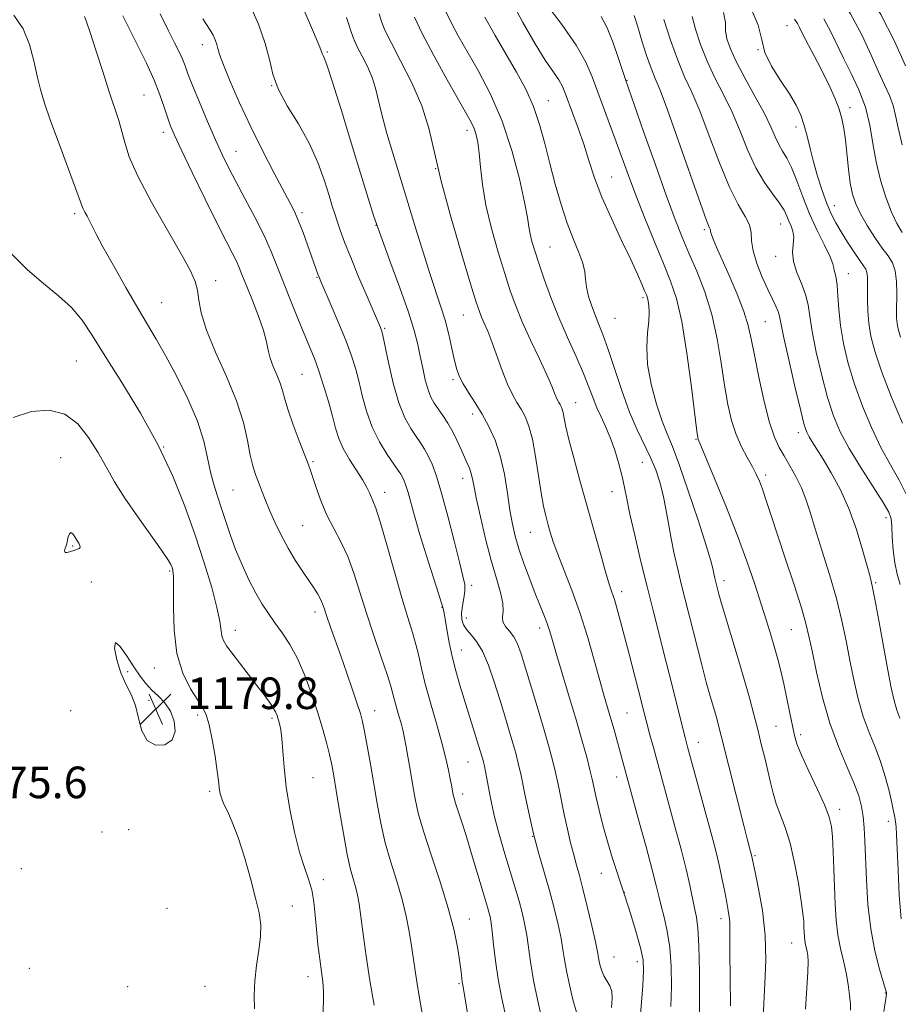
# Model space of a CAD drawing. Extents: x 2109800 to 2112700, y 312300 to 315200.
# Drawn here: x 2111228 to 2111451, y 314686 to 314935 of the extents above; entities that cross this region are included whole.
import ezdxf

# ---------------------------------------------------------------- set-up
doc = ezdxf.new("R2010")
doc.units = 0
doc.header["$MEASUREMENT"] = 0
for name, color, linetype, lineweight in [('DTM SPOT ELEVATION', 2, 'Continuous', 13), ('INDEX CONTOUR', 41, 'Continuous', 13), ('INDEX CONTOUR DEPRESSION', 41, 'Continuous', 13), ('INTERMEDIATE CONTOUR', 44, 'Continuous', 0), ('SPOT ELEVATION', 7, 'Continuous', 0)]:
    doc.layers.add(name, color=color, linetype=linetype, lineweight=lineweight)
doc.styles.add('Style-ITALICS', font='ITALICS.shx')

# ---------------------------------------------------------------- blocks, each defined once
blk = doc.blocks.new('SPOT')
at = {"layer": 'SPOT ELEVATION'}
for p, q in [((-3.91, -3.91), (3.82, 3.81)), ((-1.65, 3.77), (1.72, -3.93))]:
    blk.add_line(p, q, dxfattribs=at)

msp = doc.modelspace()

# ---------------------------------------------------------------- linework, layer by layer
at = {"layer": 'DTM SPOT ELEVATION'}
for p in [(2111422.58, 314933.73, 1136.8), (2111274.34, 314928.9, 1168.6), (2111306.08, 314927.02, 1163.8), (2111415.21, 314927.66, 1138), (2111382.06, 314919.9, 1147.9), (2111291.92, 314918.52, 1166), (2111259.56, 314916.14, 1173), (2111362.08, 314914.73, 1153.2), (2111438.53, 314912.9, 1135.5), (2111264.42, 314906.68, 1172.5), (2111341.49, 314907.15, 1158.5), (2111424.88, 314908.04, 1138.5), (2111282.87, 314901.84, 1169.2), (2111333.53, 314897.51, 1160), (2111378.16, 314895.4, 1151.1), (2111434.59, 314888.13, 1137.3), (2111242.01, 314886.1, 1176.3), (2111299.6, 314886.31, 1167.7), (2111318.4, 314883.15, 1164), (2111401.6, 314882, 1146.3), (2111421, 314883.41, 1142.8), (2111362.51, 314877.63, 1155.1), (2111419.69, 314875.26, 1142.6), (2111303.46, 314869.89, 1168.1), (2111438.17, 314870.83, 1139.3), (2111277.71, 314869.09, 1173.5), (2111386.1, 314864.74, 1152.3), (2111264.02, 314863.49, 1175.1), (2111340.53, 314860.36, 1160.9), (2111378.95, 314859.5, 1153), (2111320.59, 314857.01, 1165.8), (2111417.07, 314858.73, 1145), (2111242.37, 314848.73, 1179), (2111299.59, 314845.36, 1171), (2111337.93, 314843.96, 1162.3), (2111369.02, 314838.19, 1157.2), (2111342.91, 314835.29, 1162.5), (2111425.45, 314830.55, 1144.5), (2111264.51, 314826.94, 1178), (2111399.56, 314828.89, 1150.1), (2111238.46, 314824.21, 1181.2), (2111302.38, 314823.25, 1171.8), (2111385.91, 314823.04, 1154.9), (2111417.2, 314819.8, 1147.6), (2111340.33, 314819, 1164.6), (2111282.15, 314816.06, 1175), (2111320.56, 314815.48, 1169.4), (2111378.23, 314815.57, 1156.7), (2111299.79, 314807.03, 1173), (2111447.72, 314809.05, 1142.5), (2111357.53, 314805.31, 1160.9), (2111241.49, 314801.87, 1182.2), (2111266.09, 314795.54, 1180.2), (2111246.21, 314792.68, 1180.3), (2111342.63, 314791.84, 1165.6), (2111406.65, 314793.08, 1151.5), (2111445.09, 314792.55, 1143.8), (2111380.7, 314790.24, 1157.5), (2111302.92, 314785.12, 1174.5), (2111335.09, 314786.26, 1168.1), (2111341.3, 314783.59, 1165.2), (2111282.7, 314780.44, 1177.4), (2111359.88, 314781.09, 1162.5), (2111423.71, 314780.66, 1148.9), (2111340.04, 314775.51, 1167.3), (2111255.38, 314769.96, 1179.7), (2111262.17, 314770.91, 1180.7), (2111260.85, 314762.74, 1179.7), (2111241, 314760.12, 1181.8), (2111318.02, 314760.1, 1173.3), (2111381.99, 314759.51, 1159), (2111273.14, 314759.02, 1180.3), (2111292, 314758.17, 1178.3), (2111419.77, 314756.09, 1151), (2111400.13, 314752.04, 1155.3), (2111426.07, 314754.03, 1149.6), (2111341.67, 314747.09, 1168.9), (2111302.41, 314743.13, 1177.1), (2111379.39, 314743.26, 1160.6), (2111276.19, 314739.68, 1180.3), (2111340.37, 314739, 1169.5), (2111435.95, 314735.13, 1149.5), (2111448.32, 314732.03, 1146.5), (2111255.63, 314729.9, 1180.5), (2111248.87, 314729.31, 1181.5), (2111358.13, 314728.25, 1166), (2111414.52, 314723.39, 1153.8), (2111228.42, 314720.04, 1180.3), (2111305.01, 314717.3, 1177.4), (2111375.49, 314718.85, 1162.7), (2111381.33, 314714.07, 1162), (2111265.35, 314709.99, 1181.6), (2111297.21, 314710.61, 1179.4), (2111342.01, 314707.29, 1171.3), (2111405.87, 314707.41, 1156.5), (2111423.79, 314701.18, 1152.8), (2111378.72, 314697.65, 1163.1), (2111230.48, 314694.77, 1180.6), (2111384.61, 314696.5, 1162.5), (2111301.11, 314692.72, 1178.6), (2111255.44, 314690.14, 1181.8), (2111275, 314690.2, 1181.2), (2111339.39, 314690.87, 1172.2), (2111447.49, 314688.51, 1148.1)]:
    msp.add_point(p, dxfattribs=at)
at = {"layer": 'INDEX CONTOUR', "flags": 128}
for points, elevation in [([(2111452.628, 314923.51), (2111449.846, 314929.781), (2111446.398, 314936.583), (2111442.476, 314943.109), (2111438.586, 314948.859), (2111435.305, 314953.413), (2111431.59, 314958.523), (2111430.511, 314959.98), (2111429.455, 314961.373), (2111428.24, 314963.031), (2111426.731, 314965.246), (2111424.853, 314968.195), (2111422.784, 314971.609), (2111420.769, 314975.105), (2111418.946, 314978.435), (2111417.037, 314981.883), (2111414.664, 314985.87), (2111411.603, 314990.649), (2111408.259, 314995.826), (2111405.708, 315000)], 1130), ([(2111438.732, 314684.172), (2111438.657, 314685.731), (2111438.463, 314687.952), (2111438.118, 314690.672), (2111437.593, 314693.647), (2111436.888, 314696.691), (2111436.133, 314699.855), (2111435.488, 314703.247), (2111435.071, 314706.959), (2111434.827, 314711.005), (2111434.487, 314719.998), (2111434.298, 314724.414), (2111434.097, 314728.1), (2111433.84, 314730.771), (2111433.287, 314733.105), (2111432.152, 314736.025), (2111430.29, 314740.131), (2111428.136, 314744.73), (2111426.268, 314748.805), (2111425.109, 314751.657), (2111424.456, 314753.842), (2111423.949, 314756.229), (2111423.304, 314759.455), (2111422.54, 314763.201), (2111421.752, 314766.92), (2111421.007, 314770.196), (2111420.266, 314773.168), (2111419.461, 314776.111), (2111418.528, 314779.287), (2111417.411, 314782.896), (2111416.056, 314787.126), (2111414.406, 314792.135), (2111412.391, 314797.969), (2111409.931, 314804.645), (2111407.06, 314811.976), (2111404.221, 314818.961), (2111401.964, 314824.397), (2111400.042, 314828.947), (2111399.965, 314829.315), (2111399.75, 314830.911), (2111398.362, 314842.066), (2111397.193, 314850.698), (2111395.896, 314858.703), (2111394.567, 314864.532), (2111393.082, 314868.982), (2111391.259, 314873.433), (2111389.001, 314878.904), (2111386.561, 314884.947), (2111384.278, 314890.75), (2111382.401, 314895.708), (2111379.28, 314904.245), (2111376.041, 314912.952), (2111373.206, 314920.743), (2111371.577, 314924.469), (2111369.096, 314928.792), (2111365.464, 314934.02), (2111361.402, 314939.428)], 1150), ([(2111351.349, 314682.201), (2111350.295, 314687.107), (2111349.358, 314692.062), (2111348.68, 314696.733), (2111348.218, 314700.835), (2111347.881, 314704.099), (2111347.59, 314706.362), (2111347.309, 314707.89), (2111347.013, 314709.057), (2111346.66, 314710.263), (2111346.132, 314712.01), (2111345.292, 314714.826), (2111342.634, 314723.85), (2111341.233, 314728.471), (2111340.063, 314732.123), (2111338.537, 314736.662), (2111338.165, 314737.894), (2111337.965, 314738.73), (2111337.515, 314741.246), (2111337.224, 314742.787), (2111336.787, 314744.991), (2111336.112, 314748.002), (2111335.098, 314751.954), (2111333.714, 314756.835), (2111332.197, 314762.058), (2111330.856, 314766.891), (2111329.907, 314770.792), (2111329.205, 314773.984), (2111328.514, 314776.883), (2111327.625, 314779.932), (2111326.447, 314783.684), (2111324.916, 314788.716), (2111323.038, 314795.265), (2111321.093, 314802.173), (2111319.429, 314807.938), (2111318.304, 314811.46), (2111317.61, 314813.262), (2111317.149, 314814.27), (2111316.716, 314815.287), (2111316.091, 314816.629), (2111315.046, 314818.489), (2111311.657, 314823.788), (2111310.054, 314826.583), (2111308.951, 314829.116), (2111308.157, 314831.684), (2111307.353, 314834.714), (2111306.302, 314838.465), (2111305.09, 314842.514), (2111303.88, 314846.265), (2111302.778, 314849.337), (2111301.646, 314852.169), (2111298.58, 314859.518), (2111296.701, 314864.112), (2111294.907, 314868.622), (2111293.355, 314872.647), (2111291.825, 314876.47), (2111289.998, 314880.547), (2111287.676, 314885.163), (2111285.15, 314889.92), (2111282.826, 314894.247), (2111280.985, 314897.79), (2111279.399, 314901.061), (2111277.713, 314904.787), (2111275.695, 314909.423), (2111273.613, 314914.328), (2111271.858, 314918.591), (2111270.706, 314921.552), (2111269.96, 314923.557), (2111269.307, 314925.206), (2111268.468, 314927.046), (2111267.307, 314929.409), (2111265.72, 314932.573), (2111263.686, 314936.676)], 1170), ([(2111393.169, 314685.146), (2111393.305, 314690.205), (2111393.248, 314695.293), (2111392.907, 314700.071), (2111392.246, 314704.255), (2111391.422, 314707.786), (2111390.652, 314710.664), (2111390.058, 314713.048), (2111389.414, 314715.753), (2111388.407, 314719.755), (2111386.85, 314725.603), (2111385.069, 314732.139), (2111378.737, 314755.239), (2111377.951, 314758.009), (2111376.267, 314763.814), (2111375.15, 314767.771), (2111373.716, 314772.933), (2111372.003, 314778.865), (2111370.083, 314784.943), (2111368.05, 314790.611), (2111366.108, 314795.608), (2111364.486, 314799.743), (2111363.341, 314802.913), (2111362.565, 314805.368), (2111361.975, 314807.444), (2111361.418, 314809.495), (2111360.847, 314811.956), (2111360.238, 314815.278), (2111358.843, 314824.542), (2111358.034, 314828.947), (2111357.144, 314832.245), (2111356.184, 314834.624), (2111355.17, 314836.486), (2111354.11, 314838.229), (2111352.981, 314840.225), (2111351.748, 314842.843), (2111350.406, 314846.283), (2111347.783, 314853.582), (2111346.714, 314856.306), (2111345.848, 314858.321), (2111345.171, 314859.843), (2111344.605, 314861.259), (2111343.806, 314863.663), (2111342.368, 314868.322), (2111340.056, 314875.976), (2111337.354, 314885.267), (2111334.921, 314894.309), (2111331.77, 314907.759), (2111329.994, 314913.421), (2111327.455, 314919.256), (2111324.624, 314924.827), (2111322.189, 314929.438), (2111320.656, 314932.619), (2111319.789, 314934.816), (2111319.166, 314936.697)], 1160), ([(2111452.757, 314815.18), (2111451.07, 314818.52), (2111448.868, 314822.378), (2111446.426, 314826.829), (2111443.992, 314831.883), (2111441.719, 314837.309), (2111439.73, 314842.812), (2111438.131, 314848.132), (2111436.939, 314853.14), (2111436.149, 314857.743), (2111435.729, 314861.836), (2111435.525, 314865.284), (2111435.352, 314867.94), (2111435.08, 314869.731), (2111434.774, 314870.867), (2111434.551, 314871.628), (2111434.457, 314872.32), (2111434.225, 314873.353), (2111433.519, 314875.161), (2111432.118, 314878.047), (2111430.266, 314881.782), (2111428.323, 314886.008), (2111426.582, 314890.354), (2111425.068, 314894.414), (2111423.738, 314897.773), (2111422.553, 314900.167), (2111421.49, 314901.939), (2111420.531, 314903.585), (2111419.611, 314905.553), (2111418.483, 314908.11), (2111416.851, 314911.476), (2111414.561, 314915.717), (2111412.018, 314920.291), (2111409.764, 314924.502), (2111408.229, 314927.816), (2111407.372, 314930.38), (2111407.037, 314932.502), (2111406.972, 314934.541), (2111406.536, 314937.062)], 1140), ([(2111287.599, 314684.564), (2111287.514, 314687.876), (2111287.656, 314691.627), (2111288.124, 314695.553), (2111288.71, 314699.382), (2111289.132, 314702.838), (2111289.154, 314705.811), (2111288.726, 314708.831), (2111287.848, 314712.593), (2111286.555, 314717.52), (2111285.011, 314722.952), (2111283.413, 314727.961), (2111281.941, 314731.817), (2111280.694, 314734.598), (2111279.755, 314736.575), (2111279.174, 314738.009), (2111278.866, 314739.085), (2111278.721, 314739.971), (2111278.469, 314742.326), (2111278.144, 314744.785), (2111277.578, 314748.537), (2111276.855, 314752.803), (2111276.094, 314756.543), (2111275.357, 314759.035), (2111274.462, 314760.83), (2111273.168, 314762.795), (2111271.361, 314765.658), (2111269.437, 314769.576), (2111267.917, 314774.571), (2111267.18, 314780.472), (2111267.012, 314786.375), (2111267.056, 314791.184), (2111267.02, 314794.114), (2111266.88, 314795.595), (2111266.676, 314796.362), (2111266.373, 314797.117), (2111265.624, 314798.425), (2111264.007, 314800.818), (2111257.959, 314809.241), (2111254.728, 314813.939), (2111252.11, 314818.111), (2111249.931, 314821.888), (2111247.843, 314825.587), (2111245.528, 314829.369), (2111242.793, 314832.787), (2111239.477, 314835.242), (2111235.49, 314836.268), (2111231.044, 314835.923), (2111226.416, 314834.397)], 1180)]:
    msp.add_lwpolyline(points, dxfattribs=dict(at, elevation=elevation))
at = {"layer": 'INDEX CONTOUR DEPRESSION', "elevation": 1180, "flags": 128}
msp.add_lwpolyline([(2111253.685, 314769.65), (2111252.645, 314772.987), (2111252.104, 314775.928), (2111252.32, 314777.347), (2111253.437, 314776.488), (2111255.128, 314774.087), (2111256.952, 314771.249), (2111258.567, 314768.862), (2111260.047, 314766.95), (2111261.566, 314765.315), (2111263.231, 314763.758), (2111264.882, 314762.057), (2111266.291, 314759.987), (2111267.226, 314757.447), (2111267.435, 314754.839), (2111266.661, 314752.691), (2111264.814, 314751.466), (2111262.465, 314751.37), (2111260.351, 314752.546), (2111259.008, 314754.998), (2111258.173, 314758.18), (2111257.379, 314761.407), (2111256.277, 314764.185), (2111254.972, 314766.781), (2111253.685, 314769.65)], dxfattribs=at)
at = {"layer": 'INTERMEDIATE CONTOUR', "flags": 128}
for points, elevation in [([(2111451.799, 314903.484), (2111450.772, 314907.795), (2111450.131, 314910.961), (2111449.499, 314913.523), (2111448.572, 314915.986), (2111447.317, 314918.719), (2111445.772, 314922.056), (2111443.933, 314926.246), (2111441.635, 314931.195), (2111438.675, 314936.724), (2111434.997, 314942.572), (2111431.15, 314948.131), (2111425.522, 314955.882), (2111423.867, 314958.27), (2111422.29, 314960.759), (2111420.386, 314963.955), (2111418.416, 314967.345), (2111416.81, 314970.134), (2111415.779, 314971.888), (2111414.664, 314973.604), (2111408.986, 314981.93), (2111404.544, 314988.688), (2111400.257, 314995.71), (2111397.953, 315000)], 1132), ([(2111369.22, 314683.718), (2111368.325, 314686.859), (2111367.418, 314690.576), (2111366.662, 314694.126), (2111366.161, 314696.99), (2111365.774, 314699.537), (2111365.296, 314702.357), (2111364.566, 314705.898), (2111363.588, 314710.034), (2111362.407, 314714.494), (2111359.686, 314723.822), (2111358.335, 314728.861), (2111357.109, 314734.188), (2111356.045, 314739.322), (2111355.168, 314743.664), (2111354.474, 314746.834), (2111353.842, 314749.327), (2111353.116, 314751.86), (2111352.18, 314755.003), (2111351.048, 314758.752), (2111349.763, 314762.956), (2111348.371, 314767.406), (2111346.906, 314771.652), (2111345.399, 314775.182), (2111343.899, 314777.642), (2111342.517, 314779.296), (2111341.38, 314780.566), (2111340.594, 314781.817), (2111340.17, 314783.196), (2111340.099, 314784.794), (2111340.332, 314786.652), (2111340.684, 314788.598), (2111340.931, 314790.407), (2111340.877, 314792.039), (2111340.432, 314794.181), (2111339.536, 314797.706), (2111338.181, 314803.11), (2111336.585, 314809.408), (2111335.022, 314815.244), (2111333.705, 314819.566), (2111332.602, 314822.55), (2111331.622, 314824.676), (2111330.676, 314826.384), (2111329.675, 314827.949), (2111328.528, 314829.601), (2111327.181, 314831.602), (2111325.703, 314834.306), (2111324.2, 314838.096), (2111322.775, 314843.091), (2111321.547, 314848.349), (2111320.106, 314855.162), (2111319.85, 314856.261), (2111319.702, 314856.71), (2111319.486, 314857.233), (2111316.108, 314865.089), (2111313.982, 314870.09), (2111311.965, 314874.952), (2111310.417, 314878.869), (2111309.313, 314881.859), (2111308.526, 314884.149), (2111307.919, 314886.026), (2111307.31, 314888.009), (2111306.505, 314890.674), (2111305.326, 314894.429), (2111303.67, 314898.995), (2111301.452, 314903.921), (2111298.697, 314908.806), (2111295.885, 314913.441), (2111293.606, 314917.67), (2111292.246, 314921.439), (2111291.365, 314925.13), (2111290.321, 314929.234), (2111288.61, 314934.065), (2111286.3, 314939.249)], 1166), ([(2111427.317, 314684.421), (2111427.62, 314689.764), (2111427.845, 314693.915), (2111427.925, 314696.556), (2111427.877, 314698.072), (2111427.734, 314699.028), (2111427.316, 314700.801), (2111427.132, 314701.771), (2111427.013, 314702.831), (2111426.944, 314703.987), (2111426.896, 314705.238), (2111426.827, 314706.667), (2111426.641, 314708.698), (2111426.225, 314711.841), (2111425.499, 314716.362), (2111424.516, 314721.569), (2111423.362, 314726.525), (2111422.127, 314730.514), (2111419.878, 314736.467), (2111419.06, 314739.153), (2111418.38, 314741.92), (2111417.709, 314744.886), (2111416.941, 314748.137), (2111416.082, 314751.632), (2111415.166, 314755.3), (2111414.198, 314759.133), (2111413.082, 314763.376), (2111411.692, 314768.337), (2111409.981, 314774.105), (2111406.744, 314784.727), (2111405.814, 314787.852), (2111405.316, 314789.621), (2111404.296, 314793.662), (2111404.119, 314794.438), (2111403.768, 314796.148), (2111403.257, 314798.063), (2111402.079, 314801.96), (2111400.042, 314808.358), (2111397.578, 314815.845), (2111395.269, 314822.527), (2111393.547, 314827.055), (2111392.225, 314830.258), (2111390.961, 314833.506), (2111389.529, 314837.823), (2111388.174, 314842.839), (2111387.259, 314847.835), (2111387.024, 314852.213), (2111387.233, 314855.865), (2111387.529, 314858.807), (2111387.628, 314861.067), (2111387.548, 314862.733), (2111387.384, 314863.904), (2111387.196, 314864.724), (2111386.93, 314865.492), (2111386.498, 314866.552), (2111385.803, 314868.227), (2111384.689, 314870.775), (2111382.996, 314874.437), (2111380.663, 314879.298), (2111378.058, 314884.813), (2111375.656, 314890.284), (2111373.809, 314895.164), (2111372.366, 314899.545), (2111371.053, 314903.673), (2111369.672, 314907.699), (2111368.327, 314911.395), (2111366.384, 314916.641), (2111365.657, 314918.339), (2111364.711, 314920.003), (2111361.299, 314924.989), (2111358.729, 314929.086), (2111355.655, 314934.502), (2111352.593, 314940.345)], 1152), ([(2111378.077, 314684.829), (2111378.283, 314687.204), (2111378.173, 314688.941), (2111377.665, 314690.361), (2111376.927, 314691.626), (2111376.184, 314692.866), (2111375.616, 314694.165), (2111375.228, 314695.438), (2111374.978, 314696.556), (2111374.539, 314698.94), (2111374.004, 314701.486), (2111373.082, 314705.583), (2111371.947, 314710.435), (2111370.843, 314714.945), (2111369.954, 314718.316), (2111369.216, 314720.943), (2111368.506, 314723.521), (2111367.729, 314726.591), (2111366.91, 314730.081), (2111366.101, 314733.77), (2111364.618, 314741.025), (2111363.897, 314744.394), (2111363.133, 314747.574), (2111362.213, 314750.985), (2111361.009, 314755.15), (2111359.464, 314760.348), (2111357.796, 314765.891), (2111356.292, 314770.845), (2111355.156, 314774.503), (2111354.241, 314777.034), (2111353.315, 314778.831), (2111352.235, 314780.242), (2111351.219, 314781.449), (2111350.574, 314782.592), (2111350.482, 314783.822), (2111350.626, 314785.337), (2111350.566, 314787.345), (2111349.965, 314790.045), (2111348.906, 314793.591), (2111347.577, 314798.129), (2111346.163, 314803.613), (2111344.846, 314809.24), (2111343.806, 314814.017), (2111343.161, 314817.216), (2111342.78, 314819.161), (2111342.47, 314820.443), (2111342.061, 314821.581), (2111341.519, 314822.826), (2111340.829, 314824.359), (2111339.984, 314826.299), (2111338.985, 314828.509), (2111337.841, 314830.787), (2111336.575, 314832.959), (2111335.293, 314834.931), (2111334.117, 314836.633), (2111333.14, 314838.071), (2111332.322, 314839.54), (2111331.593, 314841.409), (2111330.891, 314843.932), (2111330.219, 314846.889), (2111329.586, 314849.948), (2111328.951, 314852.947), (2111328.058, 314856.418), (2111326.595, 314861.069), (2111324.395, 314867.281), (2111321.869, 314874.143), (2111319.57, 314880.422), (2111317.867, 314885.341), (2111316.401, 314889.962), (2111312.198, 314903.795), (2111309.54, 314912.428), (2111307.281, 314919.611), (2111305.889, 314923.791), (2111305.213, 314925.589), (2111304.947, 314926.17), (2111304.743, 314926.694), (2111304.107, 314928.296), (2111302.505, 314932.109), (2111299.652, 314938.703)], 1164), ([(2111408.248, 314685.272), (2111408.152, 314692.561), (2111408.102, 314698.809), (2111408.114, 314702.846), (2111408.137, 314705.141), (2111408.103, 314706.562), (2111407.956, 314707.875), (2111407.688, 314709.434), (2111407.299, 314711.489), (2111406.798, 314714.198), (2111406.198, 314717.346), (2111405.515, 314720.624), (2111404.745, 314723.862), (2111403.808, 314727.432), (2111397.385, 314750.929), (2111396.755, 314753.317), (2111396.006, 314756.272), (2111393.452, 314766.475), (2111391.884, 314772.693), (2111388.721, 314785.114), (2111387.11, 314791.547), (2111385.48, 314798.228), (2111383.975, 314804.594), (2111382.771, 314809.933), (2111381.972, 314813.783), (2111381.397, 314816.691), (2111380.792, 314819.455), (2111379.961, 314822.668), (2111378.931, 314826.115), (2111377.788, 314829.373), (2111376.61, 314832.134), (2111375.462, 314834.539), (2111374.403, 314836.839), (2111373.441, 314839.286), (2111372.385, 314842.123), (2111370.995, 314845.593), (2111369.117, 314849.847), (2111366.938, 314854.672), (2111364.732, 314859.756), (2111362.737, 314864.793), (2111361.032, 314869.472), (2111359.657, 314873.485), (2111358.638, 314876.613), (2111357.928, 314879.01), (2111357.466, 314880.92), (2111357.155, 314882.692), (2111356.765, 314885.086), (2111356.029, 314888.964), (2111354.729, 314894.869), (2111352.835, 314902.079), (2111350.367, 314909.544), (2111347.408, 314916.379), (2111344.303, 314922.316), (2111339.214, 314931.149), (2111337.502, 314934.326), (2111336.188, 314937.172)], 1156), ([(2111451.872, 314832.966), (2111449.045, 314839.765), (2111446.561, 314846.176), (2111444.86, 314851.192), (2111443.854, 314855.047), (2111443.321, 314858.28), (2111443.063, 314861.318), (2111442.977, 314864.131), (2111442.981, 314866.571), (2111443, 314868.53), (2111442.974, 314870.03), (2111442.849, 314871.134), (2111442.558, 314871.96), (2111441.991, 314872.853), (2111441.025, 314874.222), (2111439.606, 314876.329), (2111437.949, 314878.884), (2111436.34, 314881.456), (2111434.99, 314883.751), (2111433.826, 314886.022), (2111432.702, 314888.656), (2111431.515, 314891.916), (2111430.338, 314895.561), (2111429.286, 314899.226), (2111428.435, 314902.611), (2111427.7, 314905.679), (2111426.958, 314908.457), (2111426.076, 314911.015), (2111424.882, 314913.596), (2111423.197, 314916.482), (2111420.974, 314919.853), (2111418.704, 314923.457), (2111417.011, 314926.935), (2111416.202, 314930.152), (2111415.316, 314933.859), (2111413.079, 314939.031)], 1138), ([(2111317.881, 314685.458), (2111316.855, 314691.731), (2111315.93, 314697.887), (2111315.152, 314703.442), (2111314.538, 314707.951), (2111314.083, 314711.137), (2111313.694, 314713.379), (2111313.258, 314715.223), (2111312.681, 314717.21), (2111311.953, 314719.859), (2111311.085, 314723.686), (2111310.11, 314728.929), (2111309.139, 314734.713), (2111308.304, 314739.886), (2111307.685, 314743.619), (2111307.171, 314746.38), (2111306.598, 314748.96), (2111305.829, 314752.013), (2111304.825, 314755.638), (2111303.569, 314759.793), (2111302.059, 314764.372), (2111300.342, 314769.012), (2111298.478, 314773.281), (2111296.532, 314776.853), (2111294.596, 314779.816), (2111292.765, 314782.363), (2111291.101, 314784.705), (2111289.519, 314787.123), (2111287.899, 314789.92), (2111286.162, 314793.3), (2111284.41, 314797.08), (2111282.786, 314800.981), (2111281.397, 314804.759), (2111280.208, 314808.309), (2111279.149, 314811.56), (2111278.164, 314814.505), (2111277.256, 314817.386), (2111276.446, 314820.511), (2111275.69, 314824.149), (2111274.693, 314828.428), (2111273.096, 314833.441), (2111270.686, 314839.144), (2111267.831, 314844.952), (2111265.041, 314850.146), (2111262.674, 314854.276), (2111257.963, 314862.155), (2111254.933, 314867.383), (2111251.796, 314872.92), (2111249.151, 314877.692), (2111247.437, 314880.905), (2111245.772, 314884.214), (2111245.143, 314885.393), (2111244.555, 314886.458), (2111244.093, 314887.335), (2111243.762, 314888.115), (2111242.171, 314892.546), (2111238.015, 314903.788), (2111235.892, 314909.606), (2111234.348, 314914.045), (2111233.281, 314917.549), (2111232.455, 314920.929), (2111231.629, 314924.791), (2111230.532, 314928.921), (2111228.889, 314932.899), (2111226.539, 314936.399)], 1176), ([(2111330.751, 314679.508), (2111329.398, 314687.229), (2111328.796, 314690.83), (2111328.292, 314694.119), (2111327.369, 314700.531), (2111326.813, 314704.091), (2111326.072, 314707.998), (2111325.042, 314712.257), (2111323.675, 314716.852), (2111322.16, 314721.681), (2111320.74, 314726.621), (2111319.599, 314731.574), (2111318.67, 314736.545), (2111317.825, 314741.566), (2111316.969, 314746.579), (2111316.156, 314751.176), (2111315.475, 314754.862), (2111314.959, 314757.374), (2111314.428, 314759.393), (2111313.644, 314761.831), (2111312.447, 314765.352), (2111310.975, 314769.599), (2111309.443, 314773.97), (2111306.849, 314781.301), (2111305.932, 314783.938), (2111305.308, 314785.804), (2111304.831, 314787.158), (2111304.318, 314788.336), (2111303.607, 314789.636), (2111302.63, 314791.199), (2111301.344, 314793.129), (2111299.735, 314795.499), (2111297.927, 314798.257), (2111296.079, 314801.319), (2111294.327, 314804.581), (2111292.742, 314807.85), (2111291.376, 314810.913), (2111290.261, 314813.601), (2111289.346, 314815.946), (2111288.561, 314818.026), (2111287.844, 314819.972), (2111287.168, 314822.126), (2111286.511, 314824.885), (2111285.803, 314828.567), (2111284.761, 314833.177), (2111283.049, 314838.646), (2111280.512, 314844.792), (2111277.708, 314851.002), (2111275.374, 314856.552), (2111274.044, 314860.892), (2111273.446, 314864.165), (2111273.104, 314866.686), (2111272.552, 314868.876), (2111271.347, 314871.576), (2111269.058, 314875.734), (2111265.496, 314881.895), (2111261.456, 314888.994), (2111257.979, 314895.565), (2111255.833, 314900.493), (2111254.696, 314904.066), (2111253.976, 314906.923), (2111253.167, 314909.679), (2111250.757, 314916.907), (2111249.092, 314922.079), (2111247.378, 314927.487), (2111245.939, 314931.986), (2111245.013, 314934.728), (2111244.514, 314936.05)], 1174), ([(2111341.918, 314681.147), (2111341.134, 314686.069), (2111340.393, 314690.508), (2111340.265, 314691.361), (2111339.972, 314693.879), (2111339.651, 314696.256), (2111339.102, 314699.734), (2111338.173, 314704.346), (2111336.701, 314710.068), (2111334.633, 314716.724), (2111332.362, 314723.531), (2111330.395, 314729.555), (2111329.103, 314734.137), (2111328.315, 314737.733), (2111327.73, 314741.075), (2111327.107, 314744.689), (2111325.926, 314751.357), (2111325.514, 314753.578), (2111325.16, 314755.263), (2111324.748, 314756.891), (2111324.202, 314758.813), (2111323.605, 314760.871), (2111323.076, 314762.775), (2111322.669, 314764.406), (2111322.155, 314766.325), (2111321.238, 314769.261), (2111319.727, 314773.697), (2111317.857, 314779.132), (2111315.967, 314784.817), (2111314.308, 314790.125), (2111312.788, 314794.912), (2111311.219, 314799.159), (2111309.476, 314802.888), (2111307.667, 314806.31), (2111305.959, 314809.676), (2111304.491, 314813.134), (2111303.304, 314816.394), (2111301.777, 314820.938), (2111301.161, 314822.635), (2111298.937, 314828.455), (2111297.419, 314832.516), (2111296.102, 314836.278), (2111295.253, 314839.094), (2111294.679, 314841.216), (2111294.076, 314843.122), (2111293.231, 314845.184), (2111292.294, 314847.347), (2111291.512, 314849.451), (2111291.03, 314851.432), (2111290.594, 314853.613), (2111289.855, 314856.417), (2111288.583, 314860.073), (2111287.04, 314864.044), (2111285.61, 314867.607), (2111284.572, 314870.234), (2111283.779, 314872.205), (2111282.976, 314874), (2111281.915, 314876.115), (2111280.366, 314879.119), (2111278.104, 314883.591), (2111275.062, 314889.769), (2111271.793, 314896.504), (2111269.011, 314902.305), (2111267.232, 314906.098), (2111266.204, 314908.493), (2111265.484, 314910.517), (2111264.676, 314913.025), (2111263.598, 314916.169), (2111262.117, 314919.93), (2111260.174, 314924.209), (2111258.006, 314928.637), (2111254.179, 314936.236)], 1172), ([(2111361.035, 314679.554), (2111359.608, 314685.715), (2111358.345, 314691.696), (2111357.52, 314696.447), (2111356.589, 314703.228), (2111356.078, 314706.13), (2111355.448, 314708.962), (2111354.71, 314711.776), (2111353.869, 314714.646), (2111351.838, 314721.246), (2111350.647, 314725.249), (2111349.47, 314729.387), (2111348.458, 314733.193), (2111347.723, 314736.312), (2111347.206, 314738.845), (2111346.13, 314744.663), (2111345.859, 314746.027), (2111345.643, 314747.011), (2111345.447, 314747.784), (2111345.222, 314748.57), (2111344.478, 314751.04), (2111339.678, 314766.597), (2111338.641, 314770.191), (2111337.724, 314773.807), (2111336.967, 314777.413), (2111336.373, 314780.694), (2111335.935, 314783.258), (2111335.644, 314784.836), (2111335.316, 314786.35), (2111335.03, 314787.359), (2111334.26, 314789.812), (2111331.098, 314799.61), (2111329.414, 314805.012), (2111328.124, 314809.453), (2111326.515, 314815.383), (2111325.971, 314817.163), (2111325.518, 314818.391), (2111325.115, 314819.267), (2111324.692, 314820.017), (2111324.046, 314820.992), (2111322.939, 314822.569), (2111321.242, 314825.028), (2111319.255, 314828.239), (2111317.383, 314831.977), (2111315.94, 314835.996), (2111314.861, 314840.003), (2111313.993, 314843.69), (2111313.168, 314846.896), (2111312.182, 314850.047), (2111310.823, 314853.714), (2111308.988, 314858.214), (2111307.024, 314862.833), (2111304.424, 314868.834), (2111303.948, 314869.961), (2111303.666, 314870.696), (2111301.031, 314878.135), (2111299.883, 314881.292), (2111298.77, 314884.181), (2111297.771, 314886.475), (2111296.619, 314888.763), (2111292.553, 314896.366), (2111289.651, 314901.947), (2111286.618, 314908.05), (2111283.794, 314914.118), (2111281.415, 314919.564), (2111279.693, 314923.796), (2111278.741, 314926.434), (2111278.302, 314927.937), (2111278.028, 314928.977), (2111277.629, 314930.096), (2111277.07, 314931.323), (2111276.375, 314932.556), (2111274.445, 314935.433)], 1168), ([(2111385.067, 314677.954), (2111386.012, 314690.394), (2111386.23, 314694.194), (2111386.109, 314696.835), (2111385.535, 314699.639), (2111384.45, 314703.6), (2111383.008, 314708.414), (2111381.415, 314713.446), (2111378.387, 314722.632), (2111377.061, 314726.898), (2111375.913, 314731.039), (2111374.961, 314734.851), (2111374.222, 314738.061), (2111373.205, 314742.706), (2111372.627, 314745.123), (2111371.802, 314748.278), (2111370.671, 314752.359), (2111369.192, 314757.483), (2111367.391, 314763.568), (2111363.981, 314774.963), (2111362.948, 314778.454), (2111362.27, 314780.691), (2111361.672, 314782.448), (2111360.923, 314784.396), (2111358.765, 314789.8), (2111357.353, 314793.458), (2111355.901, 314797.39), (2111354.622, 314801.111), (2111353.67, 314804.311), (2111352.961, 314807.385), (2111352.353, 314810.903), (2111351.71, 314815.245), (2111350.927, 314820.022), (2111349.905, 314824.652), (2111348.578, 314828.682), (2111347.005, 314832.162), (2111345.277, 314835.27), (2111343.5, 314838.136), (2111341.841, 314840.716), (2111340.483, 314842.92), (2111339.542, 314844.749), (2111338.88, 314846.573), (2111338.294, 314848.854), (2111337.613, 314851.907), (2111336.811, 314855.452), (2111335.897, 314859.059), (2111334.861, 314862.473), (2111332.121, 314870.621), (2111330.309, 314876.277), (2111328.452, 314882.245), (2111322.651, 314901.378), (2111321.164, 314906.429), (2111319.859, 314911.173), (2111318.253, 314917.883), (2111317.407, 314920.578), (2111316.205, 314923.342), (2111314.864, 314925.981), (2111313.71, 314928.165), (2111312.983, 314929.672), (2111312.574, 314930.713), (2111311.932, 314932.637), (2111311.491, 314933.993), (2111310.946, 314935.827)], 1162), ([(2111400.327, 314679.898), (2111400.38, 314686.215), (2111400.387, 314693.751), (2111400.281, 314700.504), (2111400.013, 314704.989), (2111399.613, 314707.796), (2111399.131, 314710.034), (2111397.921, 314715.894), (2111397.013, 314719.893), (2111395.813, 314724.645), (2111394.44, 314729.774), (2111388.709, 314750.756), (2111387.839, 314754.002), (2111387.07, 314756.92), (2111386.391, 314759.545), (2111384.855, 314765.572), (2111382.578, 314774.389), (2111381.403, 314778.883), (2111380.381, 314782.738), (2111379.524, 314785.867), (2111378.816, 314788.292), (2111378.209, 314790.166), (2111377.537, 314792.204), (2111376.602, 314795.257), (2111375.266, 314799.924), (2111370.098, 314818.477), (2111368.53, 314824.17), (2111367.314, 314828.805), (2111366.559, 314832.064), (2111365.881, 314835.55), (2111365.627, 314836.491), (2111365.353, 314837.171), (2111365.063, 314837.703), (2111364.76, 314838.201), (2111364.437, 314838.771), (2111364.085, 314839.519), (2111363.656, 314840.598), (2111362.943, 314842.354), (2111361.703, 314845.179), (2111359.807, 314849.271), (2111357.585, 314854.038), (2111355.486, 314858.693), (2111353.829, 314862.698), (2111352.439, 314866.527), (2111351.012, 314870.902), (2111349.349, 314876.318), (2111347.659, 314882.321), (2111346.256, 314888.231), (2111345.363, 314893.47), (2111344.855, 314897.882), (2111344.519, 314901.416), (2111344.174, 314904.073), (2111343.764, 314906.058), (2111343.265, 314907.629), (2111342.598, 314909.128), (2111341.452, 314911.238), (2111336.443, 314920.024), (2111333.041, 314926.139), (2111330.076, 314931.747), (2111328.152, 314935.874)], 1158), ([(2111416.553, 314681.897), (2111416.708, 314685.898), (2111416.994, 314690.962), (2111417.194, 314696.861), (2111417.037, 314703.168), (2111416.357, 314709.415), (2111415.405, 314714.979), (2111414.534, 314719.198), (2111413.629, 314723.441), (2111413.124, 314725.313), (2111412.613, 314727.273), (2111411.66, 314731.013), (2111405.942, 314753.757), (2111405.266, 314756.371), (2111404.684, 314758.46), (2111403.137, 314763.736), (2111402.132, 314767.344), (2111400.991, 314771.689), (2111396.697, 314788.624), (2111395.794, 314792.228), (2111394.882, 314795.989), (2111393.998, 314799.868), (2111393.197, 314803.762), (2111392.512, 314807.579), (2111391.87, 314811.258), (2111391.176, 314814.745), (2111390.34, 314818.016), (2111389.302, 314821.155), (2111388.01, 314824.276), (2111384.638, 314831.238), (2111382.699, 314835.759), (2111380.716, 314841.235), (2111377.202, 314851.885), (2111375.933, 314855.422), (2111374.92, 314857.952), (2111374.009, 314860.166), (2111373.098, 314862.59), (2111372.286, 314865.11), (2111371.725, 314867.451), (2111371.484, 314869.443), (2111371.304, 314871.336), (2111370.841, 314873.486), (2111369.848, 314876.196), (2111368.454, 314879.562), (2111366.882, 314883.624), (2111365.324, 314888.362), (2111363.844, 314893.515), (2111362.472, 314898.756), (2111361.202, 314903.817), (2111359.879, 314908.641), (2111358.306, 314913.228), (2111356.334, 314917.611), (2111353.999, 314921.959), (2111348.6, 314931.252), (2111345.961, 314935.909)], 1154), ([(2111447.138, 314683.865), (2111447.719, 314687.634), (2111447.801, 314688.247), (2111447.816, 314688.468), (2111447.786, 314688.701), (2111447.58, 314689.463), (2111446.045, 314694.62), (2111444.866, 314699.237), (2111443.811, 314704.828), (2111443.123, 314711.013), (2111442.742, 314717.188), (2111442.373, 314727.048), (2111442.191, 314730.441), (2111441.93, 314733.241), (2111441.513, 314735.818), (2111440.782, 314738.555), (2111439.56, 314741.838), (2111437.756, 314745.983), (2111435.613, 314751.021), (2111433.461, 314756.912), (2111431.581, 314763.466), (2111430.062, 314769.893), (2111428.936, 314775.252), (2111428.166, 314778.996), (2111427.406, 314782.161), (2111426.237, 314786.176), (2111424.386, 314792.007), (2111422.173, 314798.775), (2111418.44, 314810.051), (2111417.245, 314813.61), (2111416.342, 314816.208), (2111415.583, 314818.231), (2111414.8, 314820.025), (2111413.816, 314821.932), (2111412.524, 314824.229), (2111411.079, 314826.953), (2111409.704, 314830.08), (2111408.565, 314833.621), (2111407.623, 314837.723), (2111406.782, 314842.57), (2111405.935, 314848.239), (2111404.92, 314854.374), (2111403.558, 314860.514), (2111401.752, 314866.261), (2111399.717, 314871.47), (2111397.746, 314876.064), (2111396.018, 314880.152), (2111394.254, 314884.62), (2111392.057, 314890.538), (2111389.212, 314898.47), (2111386.227, 314906.911), (2111382.374, 314917.879), (2111381.614, 314920.09), (2111379.874, 314925.429), (2111378.505, 314929.375), (2111377.012, 314933.133), (2111375.502, 314936.073)], 1148), ([(2111451.552, 314707.375), (2111451.066, 314713.37), (2111450.749, 314719.698), (2111450.545, 314725.088), (2111450.401, 314728.602), (2111450.277, 314730.634), (2111450.139, 314731.915), (2111449.946, 314733.108), (2111449.642, 314734.614), (2111449.165, 314736.772), (2111448.463, 314739.793), (2111447.521, 314743.4), (2111446.33, 314747.189), (2111444.912, 314750.868), (2111443.396, 314754.584), (2111441.94, 314758.59), (2111440.664, 314763.066), (2111439.553, 314767.881), (2111438.557, 314772.826), (2111437.598, 314777.774), (2111436.522, 314782.908), (2111435.146, 314788.492), (2111433.375, 314794.628), (2111431.459, 314800.765), (2111429.736, 314806.192), (2111428.437, 314810.399), (2111427.372, 314813.689), (2111426.25, 314816.564), (2111424.862, 314819.415), (2111423.328, 314822.174), (2111421.854, 314824.654), (2111420.582, 314826.84), (2111419.415, 314829.384), (2111418.193, 314833.108), (2111416.819, 314838.487), (2111415.452, 314844.604), (2111414.315, 314850.196), (2111413.527, 314854.373), (2111412.783, 314857.743), (2111411.686, 314861.287), (2111409.971, 314865.684), (2111407.955, 314870.397), (2111404.757, 314877.607), (2111403.915, 314879.565), (2111403.451, 314880.761), (2111403.24, 314881.472), (2111403.164, 314881.883), (2111403.102, 314882.156), (2111402.891, 314882.632), (2111402.201, 314884.37), (2111400.66, 314888.605), (2111395.042, 314904.699), (2111392.297, 314912.4), (2111390.409, 314917.344), (2111389.159, 314920.362), (2111388.133, 314922.933), (2111387.006, 314926.187), (2111385.828, 314929.876), (2111384.74, 314933.404), (2111383.823, 314936.316)], 1146), ([(2111451.164, 314758.216), (2111450.418, 314760.268), (2111449.746, 314762.666), (2111449.045, 314765.869), (2111448.175, 314770.401), (2111445.882, 314782.918), (2111444.878, 314788.323), (2111444.201, 314791.704), (2111443.645, 314794.018), (2111442.914, 314796.705), (2111441.769, 314800.834), (2111440.203, 314805.977), (2111438.269, 314811.335), (2111436.055, 314816.223), (2111433.797, 314820.421), (2111431.765, 314823.823), (2111430.173, 314826.373), (2111429.005, 314828.214), (2111428.181, 314829.538), (2111427.593, 314830.675), (2111426.986, 314832.515), (2111426.069, 314836.084), (2111424.673, 314841.934), (2111423.108, 314848.713), (2111421.801, 314854.589), (2111420.679, 314860.106), (2111420.336, 314861.285), (2111419.756, 314862.615), (2111418.882, 314864.412), (2111417.711, 314866.856), (2111416.298, 314870.005), (2111414.937, 314873.442), (2111413.982, 314876.631), (2111413.637, 314879.176), (2111413.525, 314881.258), (2111413.117, 314883.199), (2111412.005, 314885.372), (2111410.244, 314888.354), (2111408.005, 314892.77), (2111405.473, 314898.921), (2111402.883, 314905.806), (2111400.481, 314912.092), (2111398.443, 314916.856), (2111396.645, 314920.776), (2111394.891, 314924.932), (2111393.065, 314930.035), (2111391.369, 314935.31)], 1144), ([(2111451.263, 314792.044), (2111450.492, 314794.709), (2111449.923, 314797.528), (2111449.534, 314800.816), (2111449.287, 314804.145), (2111449.139, 314806.902), (2111448.978, 314808.742), (2111448.416, 314810.395), (2111446.998, 314812.864), (2111441.353, 314821.697), (2111438.384, 314826.566), (2111436.113, 314830.8), (2111434.391, 314834.852), (2111432.9, 314839.448), (2111431.402, 314845.033), (2111430.023, 314850.926), (2111428.976, 314856.166), (2111428.374, 314860.058), (2111427.946, 314862.979), (2111427.318, 314865.573), (2111426.256, 314868.337), (2111425.072, 314871.192), (2111424.217, 314873.909), (2111423.997, 314876.304), (2111424.288, 314880.115), (2111424.091, 314881.6), (2111423.637, 314882.91), (2111423.092, 314884.152), (2111422.555, 314885.439), (2111421.846, 314886.916), (2111420.716, 314888.737), (2111419.006, 314891.048), (2111416.914, 314893.977), (2111414.732, 314897.645), (2111412.68, 314902.079), (2111410.7, 314906.938), (2111408.666, 314911.784), (2111406.502, 314916.287), (2111404.331, 314920.534), (2111402.328, 314924.716), (2111400.647, 314928.925), (2111399.371, 314932.844), (2111398.562, 314936.059)], 1142), ([(2111451.381, 314854.727), (2111450.742, 314856.849), (2111450.491, 314858.256), (2111450.386, 314859.564), (2111450.361, 314861.116), (2111450.434, 314865.929), (2111450.366, 314868.916), (2111450.047, 314871.601), (2111449.359, 314873.621), (2111448.269, 314875.354), (2111446.766, 314877.366), (2111444.897, 314880.052), (2111442.938, 314883.107), (2111441.227, 314886.055), (2111440.011, 314888.582), (2111439.208, 314891.013), (2111438.653, 314893.837), (2111438.202, 314897.362), (2111437.422, 314904.781), (2111437.021, 314907.693), (2111436.516, 314910.156), (2111435.808, 314912.548), (2111434.824, 314915.178), (2111433.565, 314918.078), (2111432.058, 314921.214), (2111430.363, 314924.498), (2111427.318, 314930.207), (2111426.397, 314932.014), (2111425.788, 314933.249), (2111425.263, 314934.229), (2111424.53, 314935.368)], 1136), ([(2111451.805, 314881.303), (2111450.45, 314883.57), (2111449.083, 314886.481), (2111447.663, 314890.223), (2111446.308, 314894.577), (2111445.18, 314899.225), (2111444.355, 314903.894), (2111443.567, 314908.506), (2111442.465, 314913.032), (2111440.812, 314917.429), (2111438.846, 314921.605), (2111436.919, 314925.455), (2111433.726, 314932.197), (2111431.969, 314935.477)], 1134), ([(2111304.862, 314682.946), (2111305.095, 314686.464), (2111305.115, 314689.115), (2111304.916, 314691.37), (2111304.562, 314693.868), (2111304.12, 314697.079), (2111303.663, 314700.797), (2111303.268, 314704.648), (2111302.972, 314708.307), (2111302.648, 314711.672), (2111302.131, 314714.685), (2111301.3, 314717.409), (2111300.216, 314720.367), (2111298.982, 314724.196), (2111297.713, 314729.295), (2111296.547, 314735.106), (2111295.632, 314740.83), (2111295.064, 314745.797), (2111294.738, 314749.864), (2111294.501, 314753.014), (2111294.227, 314755.277), (2111293.921, 314756.85), (2111293.617, 314757.975), (2111293.325, 314758.885), (2111292.936, 314759.778), (2111292.318, 314760.845), (2111291.354, 314762.257), (2111289.993, 314764.101), (2111288.197, 314766.447), (2111283.739, 314772.187), (2111281.793, 314774.722), (2111280.466, 314776.541), (2111279.687, 314777.872), (2111279.289, 314779.086), (2111278.777, 314782.803), (2111278.069, 314786.272), (2111276.725, 314791.307), (2111274.826, 314797.576), (2111272.532, 314804.584), (2111269.938, 314811.919), (2111266.883, 314819.522), (2111263.141, 314827.416), (2111258.642, 314835.51), (2111253.94, 314843.241), (2111249.739, 314849.928), (2111246.525, 314855.089), (2111243.88, 314859.035), (2111241.159, 314862.275), (2111237.866, 314865.281), (2111234.079, 314868.378), (2111230.026, 314871.857), (2111225.97, 314875.847)], 1178), ([(2111243.396, 314801.486), (2111243.329, 314801.929), (2111243.005, 314802.536), (2111242.53, 314803.305), (2111242.007, 314804.186), (2111241.491, 314804.926), (2111241.026, 314805.225), (2111240.648, 314804.891), (2111240.362, 314804.162), (2111240.168, 314803.386), (2111239.952, 314802.386), (2111239.8, 314801.901), (2111239.569, 314801.26), (2111239.415, 314800.622), (2111239.542, 314800.212), (2111240.082, 314800.184), (2111240.898, 314800.42), (2111241.786, 314800.73), (2111242.561, 314800.972), (2111243.124, 314801.193), (2111243.396, 314801.486)], 1182)]:
    msp.add_lwpolyline(points, dxfattribs=dict(at, elevation=elevation))

# ---------------------------------------------------------------- block references
at = {"layer": 'SPOT ELEVATION'}
msp.add_blockref('SPOT', (2111262.528, 314760.514, 1179.768), dxfattribs=at)

# ---------------------------------------------------------------- texts
at = {"layer": 'SPOT ELEVATION', "style": 'Style-ITALICS'}
for s, p in [('1179.8', (2111270.528, 314760.514, 1179.768)), ('1175.6', (2111211.923, 314737.919, 1175.648))]:
    msp.add_text(s, height=8, dxfattribs=at).set_placement(p)

doc.saveas('drawing.dxf')
